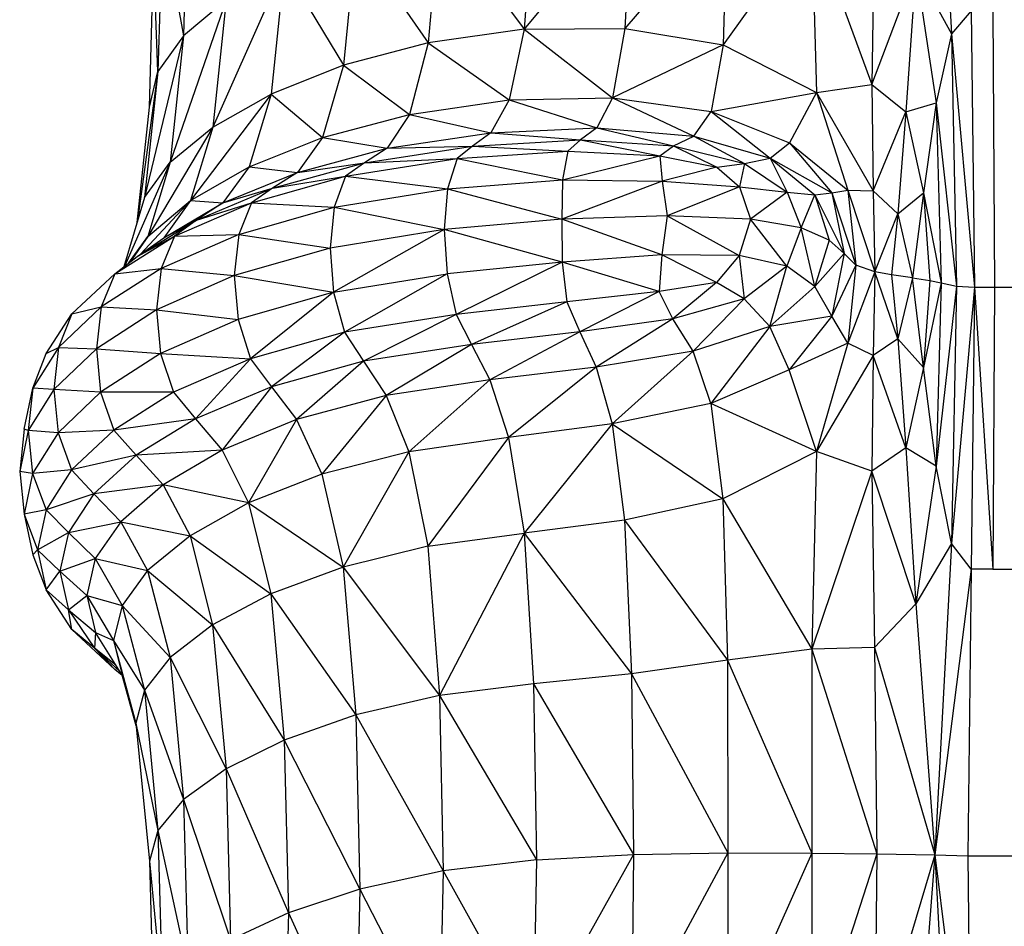
# Model space of a CAD drawing. Units: metres. Extents: x -0.021 to 0.083, y 0.002 to 0.086.
# Drawn here: x 0.029 to 0.029, y 0.067 to 0.068 of the extents above; entities that cross this region are included whole.
import ezdxf

# ---------------------------------------------------------------- set-up
doc = ezdxf.new("R2010")
doc.units = ezdxf.units.M

msp = doc.modelspace()

# ---------------------------------------------------------------- linework, layer by layer
at = {"color": 7, "linetype": 'Continuous', "lineweight": 25}
for p, q in [((0.02913175, 0.06769756), (0.02914037, 0.06754656)), ((0.02875073, 0.06762373), (0.02874847, 0.06754554)), ((0.02897704, 0.06761533), (0.02892234, 0.06754892)), ((0.028927, 0.06761384), (0.02892234, 0.06754892)), ((0.02897704, 0.06761533), (0.02897361, 0.06754932)), ((0.02887907, 0.06760693), (0.02887334, 0.06754192)), ((0.02887907, 0.06760693), (0.02892234, 0.06754892)), ((0.02902604, 0.06761048), (0.02897361, 0.06754932)), ((0.02902604, 0.06761048), (0.02902375, 0.06754091)), ((0.02873768, 0.06760499), (0.02873541, 0.06752738)), ((0.02873768, 0.06760499), (0.02874847, 0.06754554)), ((0.02906901, 0.06760445), (0.02902375, 0.06754091)), ((0.02906901, 0.06760445), (0.02907143, 0.06751657)), ((0.02906901, 0.06760445), (0.02909957, 0.0675207)), ((0.02910095, 0.06760241), (0.02909957, 0.0675207)), ((0.02883639, 0.06759552), (0.02883002, 0.06753053)), ((0.02883639, 0.06759552), (0.02887334, 0.06754192)), ((0.02873105, 0.06750923), (0.02873333, 0.06758625)), ((0.02873541, 0.06752738), (0.02873333, 0.06758625)), ((0.02879982, 0.06758073), (0.02876341, 0.06749898)), ((0.02879982, 0.06758073), (0.02879312, 0.06751585)), ((0.02879982, 0.06758073), (0.02883002, 0.06753053)), ((0.02909957, 0.0675207), (0.02912204, 0.0675796)), ((0.02912204, 0.0675796), (0.02911698, 0.06750671)), ((0.02912204, 0.0675796), (0.02913244, 0.06751129)), ((0.02912204, 0.0675796), (0.02914037, 0.06754656)), ((0.02877022, 0.0675637), (0.02874164, 0.067481)), ((0.02877022, 0.0675637), (0.02874847, 0.06754554)), ((0.02877022, 0.0675637), (0.02876341, 0.06749898)), ((0.02915034, 0.06755832), (0.02914037, 0.06754656)), ((0.02915034, 0.06755832), (0.02915208, 0.06741729)), ((0.02916138, 0.06755832), (0.02916225, 0.06741729)), ((0.02892234, 0.06754892), (0.02887334, 0.06754192)), ((0.02892234, 0.06754892), (0.02891457, 0.06751284)), ((0.02892234, 0.06754892), (0.02897361, 0.06754932)), ((0.02892234, 0.06754892), (0.02896731, 0.06751395)), ((0.02897361, 0.06754932), (0.02896731, 0.06751395)), ((0.02897361, 0.06754932), (0.02902375, 0.06754091)), ((0.02914037, 0.06754656), (0.02913244, 0.06751129)), ((0.02914037, 0.06754656), (0.02914283, 0.06741782)), ((0.02914037, 0.06754656), (0.02915208, 0.06741729)), ((0.02874847, 0.06754554), (0.02872857, 0.06746303)), ((0.02874847, 0.06754554), (0.02873541, 0.06752738)), ((0.02874847, 0.06754554), (0.02874164, 0.067481)), ((0.02887334, 0.06754192), (0.02883002, 0.06753053)), ((0.02887334, 0.06754192), (0.0288638, 0.06750546)), ((0.02887334, 0.06754192), (0.02891457, 0.06751284)), ((0.02902375, 0.06754091), (0.02896731, 0.06751395)), ((0.02902375, 0.06754091), (0.02901761, 0.0675069)), ((0.02902375, 0.06754091), (0.02907143, 0.06751657)), ((0.02873541, 0.06752738), (0.02872504, 0.0674512)), ((0.02873541, 0.06752738), (0.02872857, 0.06746303)), ((0.02873105, 0.06750923), (0.02873541, 0.06752738)), ((0.02883002, 0.06753053), (0.02879312, 0.06751585)), ((0.02883002, 0.06753053), (0.02881941, 0.06749372)), ((0.02883002, 0.06753053), (0.0288638, 0.06750546)), ((0.02901761, 0.0675069), (0.02907143, 0.06751657)), ((0.02907143, 0.06751657), (0.02905755, 0.06749095)), ((0.02907143, 0.06751657), (0.02909957, 0.0675207)), ((0.02907143, 0.06751657), (0.02908748, 0.06746674)), ((0.02907143, 0.06751657), (0.0291003, 0.06746645)), ((0.02909957, 0.0675207), (0.0291003, 0.06746645)), ((0.02909957, 0.0675207), (0.02911698, 0.06750671)), ((0.02879312, 0.06751585), (0.02875206, 0.06746149)), ((0.02876341, 0.06749898), (0.02879312, 0.06751585)), ((0.02879312, 0.06751585), (0.02878196, 0.06747869)), ((0.02879312, 0.06751585), (0.02881941, 0.06749372)), ((0.0288638, 0.06750546), (0.02891457, 0.06751284)), ((0.02891457, 0.06751284), (0.02890523, 0.06749613)), ((0.02891457, 0.06751284), (0.02896731, 0.06751395)), ((0.02891457, 0.06751284), (0.02895937, 0.06749857)), ((0.02896731, 0.06751395), (0.02895937, 0.06749857)), ((0.02896731, 0.06751395), (0.02900877, 0.06749442)), ((0.02896731, 0.06751395), (0.02901761, 0.0675069)), ((0.02911698, 0.06750671), (0.02913244, 0.06751129)), ((0.02913244, 0.06751129), (0.02912598, 0.06746545)), ((0.02913244, 0.06751129), (0.02913496, 0.06741942)), ((0.02913244, 0.06751129), (0.02914283, 0.06741782)), ((0.02872476, 0.06745026), (0.02873105, 0.06750923)), ((0.02900877, 0.06749442), (0.02901761, 0.0675069)), ((0.02901761, 0.0675069), (0.02904773, 0.06748318)), ((0.02901761, 0.0675069), (0.02905755, 0.06749095)), ((0.0291003, 0.06746645), (0.02911698, 0.06750671)), ((0.02911698, 0.06750671), (0.0291129, 0.06745476)), ((0.02911698, 0.06750671), (0.02912598, 0.06746545)), ((0.02881941, 0.06749372), (0.0288638, 0.06750546)), ((0.0288638, 0.06750546), (0.02885234, 0.0674882)), ((0.0288638, 0.06750546), (0.02890523, 0.06749613)), ((0.02876341, 0.06749898), (0.02873027, 0.06744319)), ((0.02874164, 0.067481), (0.02876341, 0.06749898)), ((0.02876341, 0.06749898), (0.02875206, 0.06746149)), ((0.02885234, 0.0674882), (0.02890523, 0.06749613)), ((0.02890523, 0.06749613), (0.02889587, 0.06748932)), ((0.02890523, 0.06749613), (0.02895937, 0.06749857)), ((0.02890523, 0.06749613), (0.02895103, 0.0674925)), ((0.02895937, 0.06749857), (0.02895103, 0.0674925)), ((0.02895937, 0.06749857), (0.02900877, 0.06749442)), ((0.02895937, 0.06749857), (0.02899841, 0.06748945)), ((0.02878196, 0.06747869), (0.02881941, 0.06749372)), ((0.02881941, 0.06749372), (0.02880666, 0.06747587)), ((0.02881941, 0.06749372), (0.02885234, 0.0674882)), ((0.02889587, 0.06748932), (0.02895103, 0.0674925)), ((0.02895103, 0.0674925), (0.02894446, 0.06748669)), ((0.02895103, 0.0674925), (0.02899841, 0.06748945)), ((0.02895103, 0.0674925), (0.02899141, 0.06748434)), ((0.02899841, 0.06748945), (0.02900877, 0.06749442)), ((0.02900877, 0.06749442), (0.02904773, 0.06748318)), ((0.02900877, 0.06749442), (0.02903466, 0.06748043)), ((0.02880666, 0.06747587), (0.02885234, 0.0674882)), ((0.02884084, 0.06748079), (0.02889587, 0.06748932)), ((0.02885234, 0.0674882), (0.02884084, 0.06748079)), ((0.02885234, 0.0674882), (0.02889587, 0.06748932)), ((0.02889587, 0.06748932), (0.02888801, 0.06748295)), ((0.02888801, 0.06748295), (0.02894446, 0.06748669)), ((0.02889587, 0.06748932), (0.02894446, 0.06748669)), ((0.02894446, 0.06748669), (0.02894181, 0.06747206)), ((0.02894446, 0.06748669), (0.02899141, 0.06748434)), ((0.02899141, 0.06748434), (0.02899841, 0.06748945)), ((0.02899841, 0.06748945), (0.02902056, 0.06747846)), ((0.02899841, 0.06748945), (0.02903466, 0.06748043)), ((0.02904773, 0.06748318), (0.02905755, 0.06749095)), ((0.02905755, 0.06749095), (0.02907922, 0.06746536)), ((0.02905755, 0.06749095), (0.02908748, 0.06746674)), ((0.02874164, 0.067481), (0.02871859, 0.06742812)), ((0.02872857, 0.06746303), (0.02874164, 0.067481)), ((0.02874164, 0.067481), (0.02873027, 0.06744319)), ((0.02883119, 0.06747389), (0.02888801, 0.06748295)), ((0.02884084, 0.06748079), (0.02888801, 0.06748295)), ((0.02888801, 0.06748295), (0.0288832, 0.06746753)), ((0.02888801, 0.06748295), (0.02894181, 0.06747206)), ((0.02894181, 0.06747206), (0.02899141, 0.06748434)), ((0.02899141, 0.06748434), (0.02899265, 0.06747144)), ((0.02899141, 0.06748434), (0.02902056, 0.06747846)), ((0.02903466, 0.06748043), (0.02904773, 0.06748318)), ((0.02904773, 0.06748318), (0.02905642, 0.0674657)), ((0.02904773, 0.06748318), (0.02907054, 0.06746433)), ((0.02904773, 0.06748318), (0.02907922, 0.06746536)), ((0.02875206, 0.06746149), (0.02878196, 0.06747869)), ((0.02878196, 0.06747869), (0.02876856, 0.06746023)), ((0.02878196, 0.06747869), (0.02880666, 0.06747587)), ((0.02879387, 0.0674678), (0.02884084, 0.06748079)), ((0.02880666, 0.06747587), (0.02884084, 0.06748079)), ((0.02884084, 0.06748079), (0.02883119, 0.06747389)), ((0.02902056, 0.06747846), (0.02899265, 0.06747144)), ((0.02902056, 0.06747846), (0.02903466, 0.06748043)), ((0.02902056, 0.06747846), (0.02903207, 0.06746841)), ((0.02903466, 0.06748043), (0.02903207, 0.06746841)), ((0.02903466, 0.06748043), (0.02905642, 0.0674657)), ((0.02876856, 0.06746023), (0.02880666, 0.06747587)), ((0.02878316, 0.06746031), (0.02883119, 0.06747389)), ((0.02880666, 0.06747587), (0.02879387, 0.0674678)), ((0.02879387, 0.0674678), (0.02883119, 0.06747389)), ((0.02883119, 0.06747389), (0.0288253, 0.06745815)), ((0.02883119, 0.06747389), (0.0288832, 0.06746753)), ((0.0288832, 0.06746753), (0.02894181, 0.06747206)), ((0.02894181, 0.06747206), (0.02894142, 0.06745204)), ((0.02899265, 0.06747144), (0.02894142, 0.06745204)), ((0.02894181, 0.06747206), (0.02899265, 0.06747144)), ((0.02899265, 0.06747144), (0.02899529, 0.06745361)), ((0.02899265, 0.06747144), (0.02903207, 0.06746841)), ((0.02875513, 0.06745145), (0.02879387, 0.0674678)), ((0.02876856, 0.06746023), (0.02879387, 0.0674678)), ((0.02879387, 0.0674678), (0.02878316, 0.06746031)), ((0.0288253, 0.06745815), (0.0288832, 0.06746753)), ((0.0288832, 0.06746753), (0.02888148, 0.06744671)), ((0.0288832, 0.06746753), (0.02894142, 0.06745204)), ((0.02903207, 0.06746841), (0.02899529, 0.06745361)), ((0.02903207, 0.06746841), (0.0290378, 0.06745192)), ((0.02903207, 0.06746841), (0.02905642, 0.0674657)), ((0.02907922, 0.06746536), (0.02908748, 0.06746674)), ((0.02908748, 0.06746674), (0.02909155, 0.06742848)), ((0.02908748, 0.06746674), (0.02910119, 0.06742516)), ((0.02908748, 0.06746674), (0.0291003, 0.06746645)), ((0.0291003, 0.06746645), (0.0291129, 0.06745476)), ((0.0291003, 0.06746645), (0.02910119, 0.06742516)), ((0.02872857, 0.06746303), (0.02871801, 0.06742768)), ((0.02872654, 0.06743412), (0.02875206, 0.06746149)), ((0.02873027, 0.06744319), (0.02875206, 0.06746149)), ((0.02875206, 0.06746149), (0.02873842, 0.0674424)), ((0.02875206, 0.06746149), (0.02876856, 0.06746023)), ((0.02905642, 0.0674657), (0.0290378, 0.06745192)), ((0.02905642, 0.0674657), (0.02906367, 0.06744748)), ((0.02905642, 0.0674657), (0.02907054, 0.06746433)), ((0.02906367, 0.06744748), (0.02907054, 0.06746433)), ((0.02907054, 0.06746433), (0.02907922, 0.06746536)), ((0.02907054, 0.06746433), (0.02907789, 0.06744131)), ((0.02907054, 0.06746433), (0.02908549, 0.06743442)), ((0.02907922, 0.06746536), (0.02908549, 0.06743442)), ((0.02907922, 0.06746536), (0.02909155, 0.06742848)), ((0.0291129, 0.06745476), (0.02912598, 0.06746545)), ((0.02912598, 0.06746545), (0.02912046, 0.06742195)), ((0.02912598, 0.06746545), (0.02912915, 0.06742059)), ((0.02912598, 0.06746545), (0.02913496, 0.06741942)), ((0.02873842, 0.0674424), (0.02876856, 0.06746023)), ((0.02874388, 0.06744333), (0.02878316, 0.06746031)), ((0.02875513, 0.06745145), (0.02878316, 0.06746031)), ((0.02876856, 0.06746023), (0.02875513, 0.06745145)), ((0.02878316, 0.06746031), (0.02877662, 0.06744421)), ((0.02877662, 0.06744421), (0.0288253, 0.06745815)), ((0.02878316, 0.06746031), (0.0288253, 0.06745815)), ((0.0288253, 0.06745815), (0.0288232, 0.06743721)), ((0.0288253, 0.06745815), (0.02888148, 0.06744671)), ((0.02872476, 0.06743287), (0.02875513, 0.06745145)), ((0.02873842, 0.0674424), (0.02875513, 0.06745145)), ((0.02875513, 0.06745145), (0.02874388, 0.06744333)), ((0.02894142, 0.06745204), (0.02888148, 0.06744671)), ((0.02899529, 0.06745361), (0.02894142, 0.06745204)), ((0.02899248, 0.0674337), (0.02894142, 0.06745204)), ((0.02894142, 0.06745204), (0.02894158, 0.06743007)), ((0.02899529, 0.06745361), (0.02899248, 0.0674337)), ((0.02899529, 0.06745361), (0.02903195, 0.0674335)), ((0.0290378, 0.06745192), (0.02899529, 0.06745361)), ((0.0290378, 0.06745192), (0.02903195, 0.0674335)), ((0.02905635, 0.067428), (0.0290378, 0.06745192)), ((0.02906367, 0.06744748), (0.0290378, 0.06745192)), ((0.02910119, 0.06742516), (0.0291129, 0.06745476)), ((0.0291129, 0.06745476), (0.02910965, 0.06742361)), ((0.0291129, 0.06745476), (0.02912046, 0.06742195)), ((0.02888148, 0.06744671), (0.0288232, 0.06743721)), ((0.02888148, 0.06744671), (0.02882495, 0.06741469)), ((0.02894158, 0.06743007), (0.02888148, 0.06744671)), ((0.02888148, 0.06744671), (0.0288829, 0.0674241)), ((0.02906367, 0.06744748), (0.02905635, 0.067428)), ((0.02907049, 0.06741753), (0.02906367, 0.06744748)), ((0.02907789, 0.06744131), (0.02906367, 0.06744748)), ((0.02871334, 0.06742409), (0.02874388, 0.06744333)), ((0.02872059, 0.06742966), (0.02873027, 0.06744319)), ((0.02873027, 0.06744319), (0.02872127, 0.06743018)), ((0.02872476, 0.06743287), (0.02874388, 0.06744333)), ((0.02872476, 0.06743287), (0.02873842, 0.0674424)), ((0.02877662, 0.06744421), (0.02873704, 0.06742685)), ((0.02874388, 0.06744333), (0.02873704, 0.06742685)), ((0.02874388, 0.06744333), (0.02877662, 0.06744421)), ((0.02877662, 0.06744421), (0.02877431, 0.06742314)), ((0.02877662, 0.06744421), (0.0288232, 0.06743721)), ((0.02907789, 0.06744131), (0.02907049, 0.06741753)), ((0.02908549, 0.06743442), (0.02907789, 0.06744131)), ((0.0288232, 0.06743721), (0.02877431, 0.06742314)), ((0.0288232, 0.06743721), (0.02882495, 0.06741469)), ((0.02871334, 0.06742409), (0.02872476, 0.06743287)), ((0.02899248, 0.0674337), (0.02894158, 0.06743007)), ((0.02899248, 0.0674337), (0.02899113, 0.06741509)), ((0.02903195, 0.0674335), (0.02899248, 0.0674337)), ((0.02902037, 0.0674196), (0.02899248, 0.0674337)), ((0.02903195, 0.0674335), (0.02902037, 0.0674196)), ((0.02903195, 0.0674335), (0.02903449, 0.06741123)), ((0.02905635, 0.067428), (0.02903195, 0.0674335)), ((0.02908549, 0.06743442), (0.02907049, 0.06741753)), ((0.02908549, 0.06743442), (0.0290792, 0.06740244)), ((0.02909155, 0.06742848), (0.02908549, 0.06743442)), ((0.02873704, 0.06742685), (0.02870642, 0.0674072)), ((0.02871334, 0.06742409), (0.02873704, 0.06742685)), ((0.02873704, 0.06742685), (0.02873465, 0.06740564)), ((0.02873704, 0.06742685), (0.02877431, 0.06742314)), ((0.02894158, 0.06743007), (0.0288829, 0.0674241)), ((0.02894158, 0.06743007), (0.0288875, 0.06740334)), ((0.02899113, 0.06741509), (0.02894158, 0.06743007)), ((0.02894158, 0.06743007), (0.02894406, 0.06740971)), ((0.02905635, 0.067428), (0.02903449, 0.06741123)), ((0.02904761, 0.0673972), (0.02905635, 0.067428)), ((0.02907049, 0.06741753), (0.02905635, 0.067428)), ((0.02909155, 0.06742848), (0.0290792, 0.06740244)), ((0.02909155, 0.06742848), (0.02908747, 0.06738871)), ((0.02910119, 0.06742516), (0.02909155, 0.06742848)), ((0.02869153, 0.06740371), (0.02871334, 0.06742409)), ((0.02871334, 0.06742409), (0.02870642, 0.0674072)), ((0.02877431, 0.06742314), (0.02873465, 0.06740564)), ((0.02877431, 0.06742314), (0.02877629, 0.06740072)), ((0.02877431, 0.06742314), (0.02882495, 0.06741469)), ((0.02882495, 0.06741469), (0.0288829, 0.0674241)), ((0.0288829, 0.0674241), (0.02883061, 0.06739422)), ((0.0288829, 0.0674241), (0.0288875, 0.06740334)), ((0.02910119, 0.06742516), (0.02908747, 0.06738871)), ((0.02910119, 0.06742516), (0.0291003, 0.06738233)), ((0.02911289, 0.06739089), (0.02910119, 0.06742516)), ((0.02910965, 0.06742361), (0.02910119, 0.06742516)), ((0.02910965, 0.06742361), (0.02911289, 0.06739089)), ((0.02912046, 0.06742195), (0.02910965, 0.06742361)), ((0.02912046, 0.06742195), (0.02911289, 0.06739089)), ((0.02912598, 0.06737626), (0.02912046, 0.06742195)), ((0.02912046, 0.06742195), (0.02912915, 0.06742059)), ((0.02902037, 0.0674196), (0.02899113, 0.06741509)), ((0.02902037, 0.0674196), (0.02899813, 0.06740116)), ((0.02903449, 0.06741123), (0.02902037, 0.0674196)), ((0.02907049, 0.06741753), (0.02904761, 0.0673972)), ((0.0290792, 0.06740244), (0.02907049, 0.06741753)), ((0.02912915, 0.06742059), (0.02912598, 0.06737626)), ((0.02913496, 0.06741942), (0.02912598, 0.06737626)), ((0.02912915, 0.06742059), (0.02913496, 0.06741942)), ((0.02913496, 0.06741942), (0.02913243, 0.06732591)), ((0.02914283, 0.06741782), (0.02913243, 0.06732591)), ((0.02913496, 0.06741942), (0.02914283, 0.06741782)), ((0.02914283, 0.06741782), (0.02914037, 0.06728641)), ((0.02915208, 0.06741729), (0.02914037, 0.06728641)), ((0.02914283, 0.06741782), (0.02915208, 0.06741729)), ((0.02915208, 0.06741729), (0.02915034, 0.06727325)), ((0.02915208, 0.06741729), (0.02916138, 0.06727325)), ((0.02915208, 0.06741729), (0.02916225, 0.06741729)), ((0.02916225, 0.06741729), (0.02916138, 0.06727325)), ((0.02916225, 0.06741729), (0.02917291, 0.06741729)), ((0.02882495, 0.06741469), (0.02877629, 0.06740072)), ((0.02882495, 0.06741469), (0.02878259, 0.0673806)), ((0.02882495, 0.06741469), (0.02883061, 0.06739422)), ((0.02899113, 0.06741509), (0.02894406, 0.06740971)), ((0.02899113, 0.06741509), (0.02895062, 0.06739452)), ((0.02899813, 0.06740116), (0.02899113, 0.06741509)), ((0.02903449, 0.06741123), (0.02899813, 0.06740116)), ((0.02903449, 0.06741123), (0.02900855, 0.06738452)), ((0.02904761, 0.0673972), (0.02903449, 0.06741123)), ((0.02870642, 0.0674072), (0.02868463, 0.06738641)), ((0.02869153, 0.06740371), (0.02870642, 0.0674072)), ((0.02870642, 0.0674072), (0.02870403, 0.06738585)), ((0.02873465, 0.06740564), (0.02870403, 0.06738585)), ((0.02870642, 0.0674072), (0.02873465, 0.06740564)), ((0.02873465, 0.06740564), (0.02873675, 0.06738334)), ((0.02873465, 0.06740564), (0.02877629, 0.06740072)), ((0.02894406, 0.06740971), (0.0288875, 0.06740334)), ((0.02894406, 0.06740971), (0.02889533, 0.06738805)), ((0.02894406, 0.06740971), (0.02895062, 0.06739452)), ((0.02867841, 0.06738333), (0.02869153, 0.06740371)), ((0.02869153, 0.06740371), (0.02868463, 0.06738641)), ((0.02877629, 0.06740072), (0.02873675, 0.06738334)), ((0.02877629, 0.06740072), (0.02878259, 0.0673806)), ((0.0288875, 0.06740334), (0.02883061, 0.06739422)), ((0.0288875, 0.06740334), (0.02884022, 0.06737945)), ((0.0288875, 0.06740334), (0.02889533, 0.06738805)), ((0.02899813, 0.06740116), (0.02895062, 0.06739452)), ((0.02899813, 0.06740116), (0.02895903, 0.06737643)), ((0.02900855, 0.06738452), (0.02899813, 0.06740116)), ((0.0290792, 0.06740244), (0.02904761, 0.0673972)), ((0.0290792, 0.06740244), (0.02905748, 0.06737502)), ((0.02908747, 0.06738871), (0.0290792, 0.06740244)), ((0.02904761, 0.0673972), (0.02900855, 0.06738452)), ((0.02904761, 0.0673972), (0.02901746, 0.06735779)), ((0.02905748, 0.06737502), (0.02904761, 0.0673972)), ((0.02883061, 0.06739422), (0.02878259, 0.0673806)), ((0.02883061, 0.06739422), (0.02879327, 0.0673664)), ((0.02883061, 0.06739422), (0.02884022, 0.06737945)), ((0.02895062, 0.06739452), (0.02889533, 0.06738805)), ((0.02895062, 0.06739452), (0.02890478, 0.06736989)), ((0.02895062, 0.06739452), (0.02895903, 0.06737643)), ((0.02911289, 0.06739089), (0.0291003, 0.06738233)), ((0.02911289, 0.06739089), (0.02911698, 0.06733515)), ((0.02912598, 0.06737626), (0.02911289, 0.06739089)), ((0.02868463, 0.06738641), (0.02867154, 0.06736563)), ((0.02867841, 0.06738333), (0.02868463, 0.06738641)), ((0.02868463, 0.06738641), (0.02868228, 0.06736493)), ((0.02870403, 0.06738585), (0.02868228, 0.06736493)), ((0.02868463, 0.06738641), (0.02870403, 0.06738585)), ((0.02870403, 0.06738585), (0.02873675, 0.06738334)), ((0.02870403, 0.06738585), (0.02870619, 0.06736368)), ((0.02889533, 0.06738805), (0.02884022, 0.06737945)), ((0.02889533, 0.06738805), (0.02885182, 0.06736194)), ((0.02889533, 0.06738805), (0.02890478, 0.06736989)), ((0.02908747, 0.06738871), (0.02905748, 0.06737502)), ((0.02908747, 0.06738871), (0.02907141, 0.06733327)), ((0.0291003, 0.06738233), (0.02908747, 0.06738871)), ((0.02867154, 0.06736563), (0.02867841, 0.06738333)), ((0.02873675, 0.06738334), (0.02870619, 0.06736368)), ((0.02873675, 0.06738334), (0.02874338, 0.06736359)), ((0.02873675, 0.06738334), (0.02878259, 0.0673806)), ((0.02878259, 0.0673806), (0.02874338, 0.06736359)), ((0.02878259, 0.0673806), (0.0287546, 0.06735003)), ((0.02878259, 0.0673806), (0.02879327, 0.0673664)), ((0.02900855, 0.06738452), (0.02895903, 0.06737643)), ((0.02900855, 0.06738452), (0.02896708, 0.0673474)), ((0.02901746, 0.06735779), (0.02900855, 0.06738452)), ((0.0291003, 0.06738233), (0.02907141, 0.06733327)), ((0.0291003, 0.06738233), (0.02909957, 0.06732326)), ((0.02911698, 0.06733515), (0.0291003, 0.06738233)), ((0.02884022, 0.06737945), (0.02879327, 0.0673664)), ((0.02884022, 0.06737945), (0.02880615, 0.06734963)), ((0.02884022, 0.06737945), (0.02885182, 0.06736194)), ((0.02895903, 0.06737643), (0.02890478, 0.06736989)), ((0.02895903, 0.06737643), (0.02891427, 0.06734051)), ((0.02895903, 0.06737643), (0.02896708, 0.0673474)), ((0.02912598, 0.06737626), (0.02911698, 0.06733515)), ((0.02913243, 0.06732591), (0.02912598, 0.06737626)), ((0.02905748, 0.06737502), (0.02901746, 0.06735779)), ((0.02907141, 0.06733327), (0.02905748, 0.06737502)), ((0.02866715, 0.06734484), (0.02867154, 0.06736563)), ((0.02867154, 0.06736563), (0.02866923, 0.067344)), ((0.02868228, 0.06736493), (0.02867154, 0.06736563)), ((0.02879327, 0.0673664), (0.0287546, 0.06735003)), ((0.02879327, 0.0673664), (0.02876812, 0.06733407)), ((0.02879327, 0.0673664), (0.02880615, 0.06734963)), ((0.02890478, 0.06736989), (0.02885182, 0.06736194)), ((0.02890478, 0.06736989), (0.02886346, 0.06733326)), ((0.02890478, 0.06736989), (0.02891427, 0.06734051)), ((0.02868228, 0.06736493), (0.02866923, 0.067344)), ((0.02870619, 0.06736368), (0.02868228, 0.06736493)), ((0.02868228, 0.06736493), (0.02868449, 0.06734289)), ((0.02870619, 0.06736368), (0.02868449, 0.06734289)), ((0.02870619, 0.06736368), (0.02871296, 0.06734433)), ((0.02874338, 0.06736359), (0.02870619, 0.06736368)), ((0.02874338, 0.06736359), (0.02871296, 0.06734433)), ((0.02874338, 0.06736359), (0.0287546, 0.06735003)), ((0.02885182, 0.06736194), (0.02880615, 0.06734963)), ((0.02885182, 0.06736194), (0.02881907, 0.06732179)), ((0.02885182, 0.06736194), (0.02886346, 0.06733326)), ((0.02901746, 0.06735779), (0.02896708, 0.0673474)), ((0.02901746, 0.06735779), (0.02902368, 0.06730916)), ((0.02907141, 0.06733327), (0.02901746, 0.06735779)), ((0.0287546, 0.06735003), (0.02871296, 0.06734433)), ((0.0287546, 0.06735003), (0.02872436, 0.06733143)), ((0.0287546, 0.06735003), (0.02876812, 0.06733407)), ((0.02880615, 0.06734963), (0.02876812, 0.06733407)), ((0.02880615, 0.06734963), (0.02878167, 0.06730714)), ((0.02880615, 0.06734963), (0.02881907, 0.06732179)), ((0.02896708, 0.0673474), (0.02891427, 0.06734051)), ((0.02896708, 0.0673474), (0.02892219, 0.06729158)), ((0.02896708, 0.0673474), (0.0289735, 0.06729825)), ((0.02896708, 0.0673474), (0.02902368, 0.06730916)), ((0.02866715, 0.06734484), (0.02866488, 0.06732308)), ((0.02866923, 0.067344), (0.02866488, 0.06732308)), ((0.02866923, 0.067344), (0.02866715, 0.06734484)), ((0.02868449, 0.06734289), (0.02866923, 0.067344)), ((0.02866923, 0.067344), (0.02867148, 0.0673221)), ((0.02868449, 0.06734289), (0.02867148, 0.0673221)), ((0.02871296, 0.06734433), (0.02868449, 0.06734289)), ((0.02868449, 0.06734289), (0.02869128, 0.06732395)), ((0.02871296, 0.06734433), (0.02869128, 0.06732395)), ((0.02871296, 0.06734433), (0.02872436, 0.06733143)), ((0.02891427, 0.06734051), (0.02886346, 0.06733326)), ((0.02891427, 0.06734051), (0.02887317, 0.06728501)), ((0.02891427, 0.06734051), (0.02892219, 0.06729158)), ((0.02872436, 0.06733143), (0.02869128, 0.06732395)), ((0.02872436, 0.06733143), (0.02870268, 0.06731172)), ((0.02876812, 0.06733407), (0.02872436, 0.06733143)), ((0.02872436, 0.06733143), (0.02873809, 0.06731633)), ((0.02876812, 0.06733407), (0.02873809, 0.06731633)), ((0.02876812, 0.06733407), (0.02878167, 0.06730714)), ((0.02886346, 0.06733326), (0.02881907, 0.06732179)), ((0.02886346, 0.06733326), (0.02882985, 0.06727436)), ((0.02886346, 0.06733326), (0.02887317, 0.06728501)), ((0.02907141, 0.06733327), (0.02902368, 0.06730916)), ((0.02907141, 0.06733327), (0.029069, 0.06723244)), ((0.02909957, 0.06732326), (0.02907141, 0.06733327)), ((0.02911698, 0.06733515), (0.02909957, 0.06732326)), ((0.02911698, 0.06733515), (0.02912204, 0.06725558)), ((0.02913243, 0.06732591), (0.02911698, 0.06733515)), ((0.02913243, 0.06732591), (0.02912204, 0.06725558)), ((0.02914037, 0.06728641), (0.02913243, 0.06732591)), ((0.02866488, 0.06732308), (0.02866717, 0.06730131)), ((0.02867148, 0.0673221), (0.02866488, 0.06732308)), ((0.02867148, 0.0673221), (0.02866717, 0.06730131)), ((0.02869128, 0.06732395), (0.02867148, 0.0673221)), ((0.02867148, 0.0673221), (0.0286783, 0.06730356)), ((0.02869128, 0.06732395), (0.0286783, 0.06730356)), ((0.02869128, 0.06732395), (0.02870268, 0.06731172)), ((0.02881907, 0.06732179), (0.02878167, 0.06730714)), ((0.02881907, 0.06732179), (0.02882985, 0.06727436)), ((0.02909957, 0.06732326), (0.029069, 0.06723244)), ((0.02909957, 0.06732326), (0.02910095, 0.06723322)), ((0.02912204, 0.06725558), (0.02909957, 0.06732326)), ((0.02873809, 0.06731633), (0.02870268, 0.06731172)), ((0.02873809, 0.06731633), (0.0287164, 0.0672975)), ((0.02878167, 0.06730714), (0.02873809, 0.06731633)), ((0.02873809, 0.06731633), (0.02875183, 0.06729038)), ((0.02870268, 0.06731172), (0.0286783, 0.06730356)), ((0.02870268, 0.06731172), (0.02868971, 0.06729202)), ((0.02870268, 0.06731172), (0.0287164, 0.0672975)), ((0.02878167, 0.06730714), (0.02875183, 0.06729038)), ((0.02878167, 0.06730714), (0.02882985, 0.06727436)), ((0.02878167, 0.06730714), (0.02879298, 0.06726066)), ((0.02902368, 0.06730916), (0.0289735, 0.06729825)), ((0.02902368, 0.06730916), (0.02902601, 0.06722684)), ((0.02902368, 0.06730916), (0.029069, 0.06723244)), ((0.0286783, 0.06730356), (0.02866717, 0.06730131)), ((0.02866717, 0.06730131), (0.02867402, 0.06728317)), ((0.02866717, 0.06730131), (0.02867156, 0.06728052)), ((0.0286783, 0.06730356), (0.02867402, 0.06728317)), ((0.0286783, 0.06730356), (0.02868971, 0.06729202)), ((0.02868971, 0.06729202), (0.0287164, 0.0672975)), ((0.0287164, 0.0672975), (0.02870341, 0.06727868)), ((0.0287164, 0.0672975), (0.02873012, 0.06727256)), ((0.0287164, 0.0672975), (0.02875183, 0.06729038)), ((0.0289735, 0.06729825), (0.02892219, 0.06729158)), ((0.0289735, 0.06729825), (0.02902601, 0.06722684)), ((0.0289735, 0.06729825), (0.028977, 0.06721982)), ((0.02867402, 0.06728317), (0.02868971, 0.06729202)), ((0.02868971, 0.06729202), (0.02868543, 0.06727231)), ((0.02868971, 0.06729202), (0.02870341, 0.06727868)), ((0.02875183, 0.06729038), (0.02873012, 0.06727256)), ((0.02875183, 0.06729038), (0.0287633, 0.06724492)), ((0.02875183, 0.06729038), (0.02879298, 0.06726066)), ((0.02887317, 0.06728501), (0.02892219, 0.06729158)), ((0.02892219, 0.06729158), (0.028879, 0.06720874)), ((0.02892219, 0.06729158), (0.02892694, 0.06721476)), ((0.02892219, 0.06729158), (0.028977, 0.06721982)), ((0.02887317, 0.06728501), (0.02882985, 0.06727436)), ((0.02887317, 0.06728501), (0.028879, 0.06720874)), ((0.02914037, 0.06728641), (0.02912204, 0.06725558)), ((0.02914037, 0.06728641), (0.02913175, 0.06712741)), ((0.02915034, 0.06727325), (0.02914037, 0.06728641)), ((0.02867156, 0.06728052), (0.02867402, 0.06728317)), ((0.02867156, 0.06728052), (0.02867844, 0.06726279)), ((0.02867402, 0.06728317), (0.02868543, 0.06727231)), ((0.02867402, 0.06728317), (0.02867844, 0.06726279)), ((0.02868543, 0.06727231), (0.02870341, 0.06727868)), ((0.02870341, 0.06727868), (0.02869912, 0.06725985)), ((0.02870341, 0.06727868), (0.02871711, 0.06725474)), ((0.02870341, 0.06727868), (0.02873012, 0.06727256)), ((0.02867844, 0.06726279), (0.02868543, 0.06727231)), ((0.02868543, 0.06727231), (0.02869912, 0.06725985)), ((0.02868543, 0.06727231), (0.02868985, 0.0672526)), ((0.02873012, 0.06727256), (0.02871711, 0.06725474)), ((0.02873012, 0.06727256), (0.0287633, 0.06724492)), ((0.02873012, 0.06727256), (0.02874157, 0.06722817)), ((0.02882985, 0.06727436), (0.02879298, 0.06726066)), ((0.02882985, 0.06727436), (0.028879, 0.06720874)), ((0.02882985, 0.06727436), (0.02883632, 0.06719885)), ((0.02915034, 0.06727325), (0.02913175, 0.06712741)), ((0.02915034, 0.06727325), (0.02914859, 0.06712695)), ((0.02916138, 0.06727325), (0.02915034, 0.06727325)), ((0.02916138, 0.06727325), (0.02917256, 0.06727325)), ((0.02867844, 0.06726279), (0.02868985, 0.0672526)), ((0.02869156, 0.0672424), (0.02867844, 0.06726279)), ((0.02879298, 0.06726066), (0.0287633, 0.06724492)), ((0.02879298, 0.06726066), (0.02879976, 0.06718605)), ((0.02879298, 0.06726066), (0.02883632, 0.06719885)), ((0.02868985, 0.0672526), (0.02869912, 0.06725985)), ((0.02869912, 0.06725985), (0.02871711, 0.06725474)), ((0.02869912, 0.06725985), (0.0287128, 0.06723692)), ((0.02869912, 0.06725985), (0.02870353, 0.06724102)), ((0.02912204, 0.06725558), (0.02910095, 0.06723322)), ((0.02912204, 0.06725558), (0.02913175, 0.06712741)), ((0.02868985, 0.0672526), (0.02870353, 0.06724102)), ((0.02868985, 0.0672526), (0.02870297, 0.0672329)), ((0.02869156, 0.0672424), (0.02868985, 0.0672526)), ((0.02871711, 0.06725474), (0.0287128, 0.06723692)), ((0.02871711, 0.06725474), (0.02872854, 0.06721142)), ((0.02871711, 0.06725474), (0.02874157, 0.06722817)), ((0.0287633, 0.06724492), (0.02874157, 0.06722817)), ((0.0287633, 0.06724492), (0.02877018, 0.06717132)), ((0.0287633, 0.06724492), (0.02879976, 0.06718605)), ((0.02870297, 0.0672329), (0.02869156, 0.0672424)), ((0.02871337, 0.06722202), (0.02869156, 0.0672424)), ((0.02870353, 0.06724102), (0.02870297, 0.0672329)), ((0.02870353, 0.06724102), (0.0287128, 0.06723692)), ((0.02871719, 0.0672191), (0.02870353, 0.06724102)), ((0.0287128, 0.06723692), (0.02872854, 0.06721142)), ((0.0287128, 0.06723692), (0.02872421, 0.06719466)), ((0.0287128, 0.06723692), (0.02871719, 0.0672191)), ((0.02871396, 0.06722429), (0.02870297, 0.0672329)), ((0.02870297, 0.0672329), (0.02871337, 0.06722202)), ((0.02871584, 0.06722128), (0.02870297, 0.0672329)), ((0.029069, 0.06723244), (0.02902601, 0.06722684)), ((0.029069, 0.06723244), (0.02906897, 0.06712827)), ((0.02910095, 0.06723322), (0.029069, 0.06723244)), ((0.029069, 0.06723244), (0.02910217, 0.067128)), ((0.02910095, 0.06723322), (0.02910217, 0.067128)), ((0.02910095, 0.06723322), (0.02913175, 0.06712741)), ((0.02874157, 0.06722817), (0.02872854, 0.06721142)), ((0.02874157, 0.06722817), (0.02874844, 0.06715561)), ((0.02874157, 0.06722817), (0.02877018, 0.06717132)), ((0.02902601, 0.06722684), (0.028977, 0.06721982)), ((0.02902601, 0.06722684), (0.02902621, 0.06712844)), ((0.02902601, 0.06722684), (0.02906897, 0.06712827)), ((0.02871721, 0.06721905), (0.02871337, 0.06722202)), ((0.028977, 0.06721982), (0.02892694, 0.06721476)), ((0.028977, 0.06721982), (0.02902621, 0.06712844)), ((0.028977, 0.06721982), (0.02897802, 0.06712759)), ((0.02871719, 0.0672191), (0.02872421, 0.06719466)), ((0.02872435, 0.06719321), (0.02871719, 0.0672191)), ((0.02892694, 0.06721476), (0.028879, 0.06720874)), ((0.02892694, 0.06721476), (0.02897802, 0.06712759)), ((0.02892694, 0.06721476), (0.02892853, 0.0671248)), ((0.02872854, 0.06721142), (0.02872421, 0.06719466)), ((0.02872854, 0.06721142), (0.02873539, 0.0671399)), ((0.02872854, 0.06721142), (0.02874844, 0.06715561)), ((0.028879, 0.06720874), (0.02883632, 0.06719885)), ((0.028879, 0.06720874), (0.02888095, 0.06711919)), ((0.028879, 0.06720874), (0.02892853, 0.0671248)), ((0.02872421, 0.06719466), (0.02873539, 0.0671399)), ((0.02872421, 0.06719466), (0.02873105, 0.0671242)), ((0.02883632, 0.06719885), (0.02879976, 0.06718605)), ((0.02883632, 0.06719885), (0.02883848, 0.06710991)), ((0.02883632, 0.06719885), (0.02888095, 0.06711919)), ((0.02879976, 0.06718605), (0.02877018, 0.06717132)), ((0.02879976, 0.06718605), (0.02880203, 0.06709787)), ((0.02879976, 0.06718605), (0.02883848, 0.06710991)), ((0.02877018, 0.06717132), (0.02874844, 0.06715561)), ((0.02877018, 0.06717132), (0.02880203, 0.06709787)), ((0.02877018, 0.06717132), (0.02877248, 0.067084)), ((0.02874844, 0.06715561), (0.02873539, 0.0671399)), ((0.02874844, 0.06715561), (0.02877248, 0.067084)), ((0.02874844, 0.06715561), (0.02875073, 0.06706921)), ((0.02873539, 0.0671399), (0.02873105, 0.0671242)), ((0.02873539, 0.0671399), (0.02875073, 0.06706921)), ((0.02873539, 0.0671399), (0.02873768, 0.06705442)), ((0.02892853, 0.0671248), (0.02888095, 0.06711919)), ((0.02897802, 0.06712759), (0.02892697, 0.06703645)), ((0.02892853, 0.0671248), (0.02892697, 0.06703645)), ((0.02892853, 0.0671248), (0.02897802, 0.06712759)), ((0.02902621, 0.06712844), (0.02897702, 0.06703705)), ((0.02897802, 0.06712759), (0.02897702, 0.06703705)), ((0.02897802, 0.06712759), (0.02902621, 0.06712844)), ((0.02902621, 0.06712844), (0.02902603, 0.06703157)), ((0.02906897, 0.06712827), (0.02902603, 0.06703157)), ((0.02902621, 0.06712844), (0.02906897, 0.06712827)), ((0.02906897, 0.06712827), (0.029069, 0.06702525)), ((0.02906897, 0.06712827), (0.02910217, 0.067128)), ((0.02910217, 0.067128), (0.029069, 0.06702525)), ((0.02910217, 0.067128), (0.02910095, 0.06702336)), ((0.02913175, 0.06712741), (0.02910095, 0.06702336)), ((0.02910217, 0.067128), (0.02913175, 0.06712741)), ((0.02913175, 0.06712741), (0.02912204, 0.06699947)), ((0.02913175, 0.06712741), (0.02914037, 0.06696615)), ((0.02913175, 0.06712741), (0.02915034, 0.06697915)), ((0.02913175, 0.06712741), (0.02914859, 0.06712695)), ((0.02914859, 0.06712695), (0.02915034, 0.06697915)), ((0.02914859, 0.06712695), (0.02917221, 0.06712695)), ((0.02873105, 0.0671242), (0.02873333, 0.06703963)), ((0.02873105, 0.0671242), (0.02873768, 0.06705442)), ((0.02888095, 0.06711919), (0.02883848, 0.06710991)), ((0.02888095, 0.06711919), (0.02887903, 0.06703106)), ((0.02888095, 0.06711919), (0.02892697, 0.06703645)), ((0.02883848, 0.06710991), (0.02880203, 0.06709787)), ((0.02883848, 0.06710991), (0.02883635, 0.06702218)), ((0.02883848, 0.06710991), (0.02887903, 0.06703106)), ((0.02880203, 0.06709787), (0.02877248, 0.067084)), ((0.02880203, 0.06709787), (0.02879979, 0.06701067)), ((0.02880203, 0.06709787), (0.02883635, 0.06702218))]:
    msp.add_line(p, q, dxfattribs=at)

doc.saveas('drawing.dxf')
